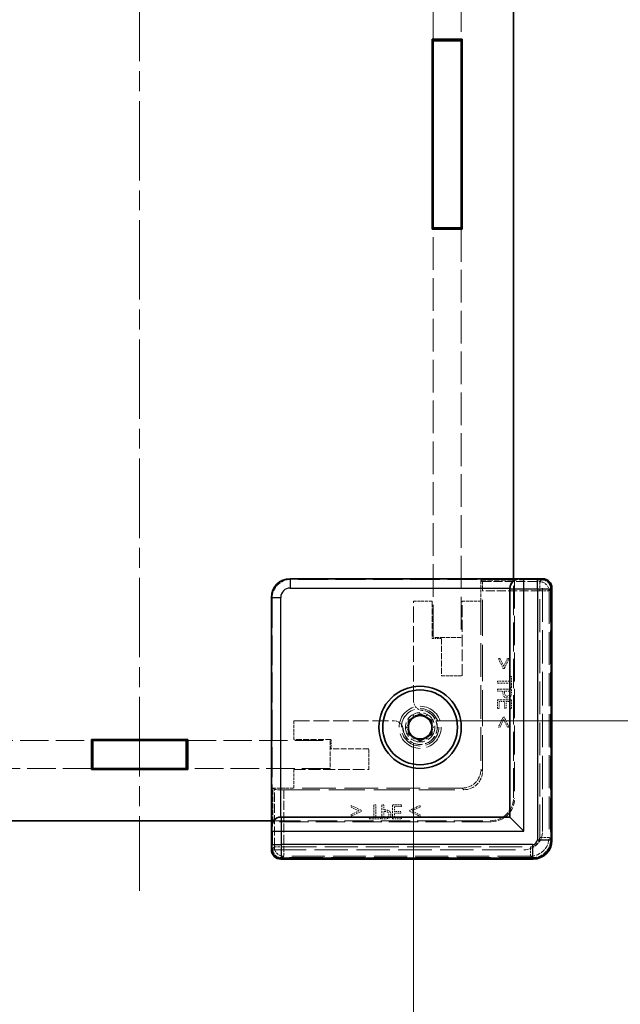
# Model space of a CAD drawing. Units: millimetres. Extents: x 22 to 4503, y 12 to 996.
# Drawn here: x 1568 to 1632, y 222 to 327 of the extents above; entities that cross this region are included whole.
import ezdxf

# ---------------------------------------------------------------- set-up
doc = ezdxf.new("R2010")
doc.units = ezdxf.units.MM
doc.header["$LTSCALE"] = 1.5
doc.linetypes.add('CHAIN', pattern=[0.3543, 0.2362, -0.0295, 0.0591, -0.0295])
doc.linetypes.add('DASHED', pattern=[0.2067, 0.1654, -0.0413])
doc.layers.get('Defpoints').update_dxf_attribs({"lineweight": 25})
for name, color, linetype, lineweight in [('Centerline (ISO)', 131, 'Continuous', 18), ('Dimension (ISO)', 7, 'Continuous', 18), ('Dimension (ISO) @ 1', 7, 'Continuous', 18), ('Hidden (ISO)', 7, 'DASHED', 18), ('Hidden Narrow (ISO)', 7, 'DASHED', 18), ('Visible (ISO)', 7, 'Continuous', 35), ('Visible Narrow (ISO)', 7, 'Continuous', 25)]:
    doc.layers.add(name, color=color, linetype=linetype, lineweight=lineweight)
doc.styles.add('Note Text (TK)', font='txt')
doc.dimstyles.new('Default - Method 1b (TK)', dxfattribs={"dimscale": 1.5, "dimtxt": 2.5, "dimasz": 2.5, "dimexe": 1, "dimexo": 1.5, "dimgap": 1, "dimtad": 1, "dimtoh": 1, "dimrnd": 1e-08, "dimdsep": 46, "dimtxsty": 'Note Text (TK)', "dimcen": 0.09, "dimdle": 5, "dimclrd": 100, "dimclre": 100, "dimclrt": 7, "dimadec": 1, "dimazin": 1, "dimtfac": 1, "dimtmove": 0, "dimatfit": 3, "dimfxl": 1, "dimtolj": 1, "dimlwd": -1, "dimlwe": -1, "dimarcsym": 0})

# ---------------------------------------------------------------- blocks, each defined once
blk = doc.blocks.new('*D44')
at = {"layer": 'Defpoints', "color": 0}
for p in [(1551.25, 254.34), (1609.85, 254.34), (1609.85, 182.21)]:
    blk.add_point(p, dxfattribs=at)
at = {"layer": 'Dimension (ISO)', "color": 100}
for p, q in [((1551.25, 249.84), (1551.25, 179.21)), ((1609.85, 249.84), (1609.85, 179.21)), ((1558.75, 182.21), (1602.35, 182.21))]:
    blk.add_line(p, q, dxfattribs=at)
for points in [[(1558.75, 183.46), (1558.75, 180.96), (1551.25, 182.21)], [(1602.35, 183.46), (1602.35, 180.96), (1609.85, 182.21)]]:
    blk.add_solid(points, dxfattribs=at)
at = {"layer": 'Dimension (ISO)', "color": 7, "insert": (1505.72, 196.78), "char_height": 7.5, "attachment_point": 4, "style": 'Note Text (TK)'}
blk.add_mtext('\\A1; \\fＭＳ Ｐゴシック|b0|i0;フレーム間 有効寸法\\P\\fＭＳ Ｐゴシック|b0|i0;Max dim. (between flame) W-21.4', dxfattribs=at)
blk = doc.blocks.new('*D45')
at = {"layer": 'Defpoints', "color": 0}
for p in [(1607.74, 580.84), (1607.74, 252.24), (1688.97, 252.24)]:
    blk.add_point(p, dxfattribs=at)
at = {"layer": 'Dimension (ISO)', "color": 100}
for p, q in [((1612.24, 580.84), (1691.97, 580.84)), ((1688.97, 573.34), (1688.97, 259.74)), ((1612.24, 252.24), (1691.97, 252.24))]:
    blk.add_line(p, q, dxfattribs=at)
for points in [[(1687.72, 573.34), (1690.22, 573.34), (1688.97, 580.84)], [(1687.72, 259.74), (1690.22, 259.74), (1688.97, 252.24)]]:
    blk.add_solid(points, dxfattribs=at)
at = {"layer": 'Dimension (ISO)', "color": 7, "insert": (1674.4, 342.22), "char_height": 7.5, "attachment_point": 4, "rotation": 90, "style": 'Note Text (TK)'}
blk.add_mtext('\\A1; \\fＭＳ Ｐゴシック|b0|i0;フレーム間 有効寸法\\P\\fＭＳ Ｐゴシック|b0|i0;Max dim. (between flame) D-21.4', dxfattribs=at)

msp = doc.modelspace()

# ---------------------------------------------------------------- linework, layer by layer
at = {"layer": 'Centerline (ISO)', "linetype": 'CHAIN', "ltscale": 23.990969}
msp.add_line((1580.5484, 599.0356), (1580.5484, 234.0356), dxfattribs=at)
at = {"layer": 'Hidden (ISO)', "ltscale": 12.739881}
for p, q in [((1611.9484, 325.1356), (1611.9484, 372.5356)), ((1614.9484, 372.5356), (1614.9484, 325.1356))]:
    msp.add_line(p, q, dxfattribs=at)
at = {"layer": 'Hidden (ISO)', "ltscale": 14.094501}
for p, q in [((1611.9484, 261.1356), (1611.9484, 304.8356)), ((1614.9484, 304.8356), (1614.9484, 261.1356))]:
    msp.add_line(p, q, dxfattribs=at)
at = {"layer": 'Hidden (ISO)', "ltscale": 12.859284}
for p, q in [((1620.6484, 267.357), (1596.7263, 267.357)), ((1594.727, 265.3577), (1594.727, 241.4356))]:
    msp.add_line(p, q, dxfattribs=at)
at = {"layer": 'Hidden (ISO)', "ltscale": 3.701469}
for p, q in [((1617.0484, 267.2732), (1617.201, 267.1207)), ((1594.8108, 245.0356), (1594.9634, 244.883))]:
    msp.add_line(p, q, dxfattribs=at)
at = {"layer": 'Hidden (ISO)', "ltscale": 2.285536}
for p, q in [((1617.0484, 267.2732), (1620.6484, 267.2732)), ((1594.8108, 241.4356), (1594.8108, 245.0356))]:
    msp.add_line(p, q, dxfattribs=at)
at = {"layer": 'Hidden (ISO)', "ltscale": 1.42058}
for p, q in [((1617.0484, 265.0356), (1617.0484, 267.2732)), ((1594.8108, 245.0356), (1597.0484, 245.0356))]:
    msp.add_line(p, q, dxfattribs=at)
at = {"layer": 'Hidden (ISO)', "ltscale": 12.578616}
for p, q in [((1620.5484, 244.0356), (1620.5484, 267.4356)), ((1594.6484, 241.5356), (1618.0484, 241.5356))]:
    msp.add_line(p, q, dxfattribs=at)
at = {"layer": 'Hidden (ISO)', "ltscale": 12.590142}
for p, q in [((1620.6484, 267.357), (1620.6484, 243.9356)), ((1618.1484, 241.4356), (1594.727, 241.4356))]:
    msp.add_line(p, q, dxfattribs=at)
at = {"layer": 'Hidden (ISO)', "ltscale": 0.097945}
for p, q in [((1623.6484, 267.4117), (1623.6484, 267.3117)), ((1594.7723, 238.4356), (1594.6723, 238.4356))]:
    msp.add_line(p, q, dxfattribs=at)
at = {"layer": 'Hidden (ISO)', "ltscale": 14.447185}
for p, q in [((1623.6484, 240.4356), (1623.6484, 267.3117)), ((1594.7723, 238.4356), (1621.6484, 238.4356))]:
    msp.add_line(p, q, dxfattribs=at)
at = {"layer": 'Hidden (ISO)', "ltscale": 15.53312}
for p, q in [((1617.2265, 246.8568), (1617.2265, 266.121)), ((1595.963, 244.8575), (1615.2272, 244.8575))]:
    msp.add_line(p, q, dxfattribs=at)
at = {"layer": 'Hidden (ISO)', "ltscale": 14.455147}
for p, q in [((1624.5934, 266.3809), (1624.5934, 239.49)), ((1622.5941, 237.4906), (1595.7032, 237.4906))]:
    msp.add_line(p, q, dxfattribs=at)
at = {"layer": 'Hidden (ISO)', "ltscale": 1.269698}
for p, q in [((1609.8484, 265.0356), (1611.8484, 265.0356)), ((1615.0484, 265.0356), (1617.0484, 265.0356)), ((1597.0484, 250.2356), (1597.0484, 252.2356)), ((1597.0484, 245.0356), (1597.0484, 247.0356))]:
    msp.add_line(p, q, dxfattribs=at)
at = {"layer": 'Hidden (ISO)', "ltscale": 6.787588}
for p, q in [((1609.8484, 254.3446), (1609.8484, 265.0356)), ((1597.0484, 252.2356), (1607.7394, 252.2356))]:
    msp.add_line(p, q, dxfattribs=at)
at = {"layer": 'Hidden (ISO)', "ltscale": 2.539495}
for p, q in [((1611.8484, 265.0356), (1611.8484, 261.0356)), ((1612.8484, 261.0356), (1612.8484, 257.0356)), ((1601.0484, 250.2356), (1597.0484, 250.2356)), ((1605.0484, 249.2356), (1601.0484, 249.2356))]:
    msp.add_line(p, q, dxfattribs=at)
at = {"layer": 'Hidden (ISO)', "ltscale": 5.079091}
for p, q in [((1615.0484, 257.0356), (1615.0484, 265.0356)), ((1597.0484, 247.0356), (1605.0484, 247.0356))]:
    msp.add_line(p, q, dxfattribs=at)
at = {"layer": 'Hidden (ISO)', "ltscale": 14.513788}
for p, q in [((1617.0484, 265.0356), (1617.0484, 247.0356)), ((1615.0484, 245.0356), (1597.0484, 245.0356))]:
    msp.add_line(p, q, dxfattribs=at)
at = {"layer": 'Hidden (ISO)', "ltscale": 0.634799}
for p, q in [((1611.8484, 261.0356), (1612.8484, 261.0356)), ((1601.0484, 249.2356), (1601.0484, 250.2356))]:
    msp.add_line(p, q, dxfattribs=at)
at = {"layer": 'Hidden (ISO)', "ltscale": 1.904597}
for p, q in [((1614.9484, 261.1356), (1611.9484, 261.1356)), ((1600.9484, 250.1356), (1600.9484, 247.1356))]:
    msp.add_line(p, q, dxfattribs=at)
at = {"layer": 'Hidden (ISO)', "ltscale": 0.113348}
for p, q in [((1619.0916, 258.9047), (1618.9129, 258.9047)), ((1620.0664, 258.9047), (1619.8878, 258.9047)), ((1618.9129, 251.5469), (1619.0916, 251.5469)), ((1619.8878, 251.5469), (1620.0664, 251.5469)), ((1603.1794, 243.1712), (1603.1794, 242.9925)), ((1610.5372, 242.9925), (1610.5372, 243.1712)), ((1603.1794, 242.1963), (1603.1794, 242.0176)), ((1610.5372, 242.0176), (1610.5372, 242.1963))]:
    msp.add_line(p, q, dxfattribs=at)
at = {"layer": 'Hidden (ISO)', "ltscale": 0.76106}
for p, q in [((1618.9129, 258.9047), (1619.4295, 257.8228)), ((1619.5498, 257.8228), (1620.0664, 258.9047)), ((1619.4295, 252.6287), (1618.9129, 251.5469)), ((1620.0664, 251.5469), (1619.5498, 252.6287)), ((1604.2612, 242.6545), (1603.1794, 243.1712)), ((1603.1794, 242.0176), (1604.2612, 242.5342)), ((1610.5372, 243.1712), (1609.4553, 242.6545)), ((1609.4553, 242.5342), (1610.5372, 242.0176))]:
    msp.add_line(p, q, dxfattribs=at)
at = {"layer": 'Hidden (ISO)', "ltscale": 0.589516}
for p, q in [((1619.4903, 258.0659), (1619.0916, 258.9047)), ((1619.0916, 251.5469), (1619.4903, 252.3856)), ((1603.1794, 242.9925), (1604.0181, 242.5938)), ((1609.6984, 242.5938), (1610.5372, 242.9925))]:
    msp.add_line(p, q, dxfattribs=at)
at = {"layer": 'Hidden (ISO)', "ltscale": 0.589185}
for p, q in [((1619.8878, 258.9047), (1619.4903, 258.0659)), ((1619.4903, 252.3856), (1619.8878, 251.5469)), ((1604.0181, 242.5938), (1603.1794, 242.1963)), ((1610.5372, 242.1963), (1609.6984, 242.5938))]:
    msp.add_line(p, q, dxfattribs=at)
at = {"layer": 'Hidden (ISO)', "ltscale": 1.396677}
for p, q in [((1612.8484, 257.0356), (1615.0484, 257.0356)), ((1605.0484, 247.0356), (1605.0484, 249.2356))]:
    msp.add_line(p, q, dxfattribs=at)
at = {"layer": 'Hidden (ISO)', "ltscale": 0.076304}
for p, q in [((1619.4295, 257.8228), (1619.5498, 257.8228)), ((1619.5498, 252.6287), (1619.4295, 252.6287)), ((1604.2612, 242.5342), (1604.2612, 242.6545)), ((1609.4553, 242.6545), (1609.4553, 242.5342))]:
    msp.add_line(p, q, dxfattribs=at)
at = {"layer": 'Hidden (ISO)', "ltscale": 0.126468}
for p, q in [((1618.8339, 256.4735), (1618.8339, 256.2742)), ((1618.8339, 255.619), (1618.8339, 255.4196)), ((1605.8098, 243.2502), (1605.6105, 243.2502)), ((1606.6644, 243.2502), (1606.465, 243.2502))]:
    msp.add_line(p, q, dxfattribs=at)
at = {"layer": 'Hidden (ISO)', "ltscale": 0.839572}
for p, q in [((1620.1564, 256.4735), (1618.8339, 256.4735)), ((1618.8339, 256.2742), (1620.1564, 256.2742)), ((1605.6105, 243.2502), (1605.6105, 241.9276)), ((1605.8098, 241.9276), (1605.8098, 243.2502))]:
    msp.add_line(p, q, dxfattribs=at)
at = {"layer": 'Hidden (ISO)', "ltscale": 0.319407}
for p, q in [((1620.1564, 256.9768), (1620.1564, 256.4735)), ((1620.1564, 256.2742), (1620.1564, 255.7709)), ((1605.6105, 241.9276), (1605.1073, 241.9276)), ((1606.3131, 241.9276), (1605.8098, 241.9276))]:
    msp.add_line(p, q, dxfattribs=at)
at = {"layer": 'Hidden (ISO)', "ltscale": 0.112577}
for p, q in [((1620.3339, 256.9768), (1620.1564, 256.9768)), ((1620.1564, 255.7709), (1620.3339, 255.7709)), ((1618.8339, 253.5428), (1619.0113, 253.5428)), ((1619.5681, 253.5927), (1619.7455, 253.5927)), ((1620.1564, 253.5428), (1620.3339, 253.5428)), ((1608.4914, 242.3385), (1608.4914, 242.516)), ((1608.5412, 243.0727), (1608.5412, 243.2502)), ((1605.1073, 241.9276), (1605.1073, 241.7502)), ((1606.3131, 241.7502), (1606.3131, 241.9276)), ((1608.5412, 241.7502), (1608.5412, 241.9276))]:
    msp.add_line(p, q, dxfattribs=at)
at = {"layer": 'Hidden (ISO)', "ltscale": 0.765483}
for p, q in [((1620.3339, 255.7709), (1620.3339, 256.9768)), ((1605.1073, 241.7502), (1606.3131, 241.7502))]:
    msp.add_line(p, q, dxfattribs=at)
at = {"layer": 'Hidden (ISO)', "ltscale": 0.952248}
for p, q in [((1620.3339, 255.619), (1618.8339, 255.619)), ((1620.3339, 254.4812), (1618.8339, 254.4812)), ((1606.465, 243.2502), (1606.465, 241.7502)), ((1607.6028, 243.2502), (1607.6028, 241.7502))]:
    msp.add_line(p, q, dxfattribs=at)
at = {"layer": 'Hidden (ISO)', "ltscale": 0.354908}
for p, q in [((1618.8339, 255.4196), (1619.393, 255.4196)), ((1606.6644, 242.691), (1606.6644, 243.2502))]:
    msp.add_line(p, q, dxfattribs=at)
at = {"layer": 'Hidden (ISO)', "ltscale": 0.107174}
for p, q in [((1619.393, 255.4196), (1619.393, 255.2507)), ((1606.8334, 242.691), (1606.6644, 242.691))]:
    msp.add_line(p, q, dxfattribs=at)
at = {"layer": 'Hidden (ISO)', "ltscale": 0.086337}
for p, q in [((1619.5632, 255.2835), (1619.5632, 255.4196)), ((1606.6644, 242.5208), (1606.8005, 242.5208))]:
    msp.add_line(p, q, dxfattribs=at)
at = {"layer": 'Hidden (ISO)', "ltscale": 0.379605}
for p, q in [((1619.5632, 255.4196), (1620.1613, 255.4196)), ((1606.6644, 241.9228), (1606.6644, 242.5208))]:
    msp.add_line(p, q, dxfattribs=at)
at = {"layer": 'Hidden (ISO)', "ltscale": 0.104859}
for p, q in [((1620.1613, 255.4196), (1620.1613, 255.2543)), ((1606.8297, 241.9228), (1606.6644, 241.9228))]:
    msp.add_line(p, q, dxfattribs=at)
at = {"layer": 'Hidden (ISO)', "ltscale": 0.239145}
for p, q in [((1620.3339, 255.2422), (1620.3339, 255.619)), ((1606.465, 241.7502), (1606.8419, 241.7502))]:
    msp.add_line(p, q, dxfattribs=at)
at = {"layer": 'Hidden (ISO)', "ltscale": 0.595697}
for p, q in [((1618.8339, 254.4812), (1618.8339, 253.5428)), ((1620.3339, 253.5428), (1620.3339, 254.4812)), ((1608.5412, 243.2502), (1607.6028, 243.2502)), ((1607.6028, 241.7502), (1608.5412, 241.7502))]:
    msp.add_line(p, q, dxfattribs=at)
at = {"layer": 'Hidden (ISO)', "ltscale": 0.353365}
for p, q in [((1619.0113, 254.2819), (1619.5681, 254.2819)), ((1607.8022, 242.516), (1607.8022, 243.0727))]:
    msp.add_line(p, q, dxfattribs=at)
at = {"layer": 'Hidden (ISO)', "ltscale": 0.469128}
for p, q in [((1619.0113, 253.5428), (1619.0113, 254.2819)), ((1620.1564, 254.2819), (1620.1564, 253.5428)), ((1607.8022, 243.0727), (1608.5412, 243.0727)), ((1608.5412, 241.9276), (1607.8022, 241.9276))]:
    msp.add_line(p, q, dxfattribs=at)
at = {"layer": 'Hidden (ISO)', "ltscale": 0.437486}
for p, q in [((1619.5681, 254.2819), (1619.5681, 253.5927)), ((1619.7455, 253.5927), (1619.7455, 254.2819)), ((1608.4914, 242.516), (1607.8022, 242.516)), ((1607.8022, 242.3385), (1608.4914, 242.3385))]:
    msp.add_line(p, q, dxfattribs=at)
at = {"layer": 'Hidden (ISO)', "ltscale": 0.260754}
for p, q in [((1619.7455, 254.2819), (1620.1564, 254.2819)), ((1607.8022, 241.9276), (1607.8022, 242.3385))]:
    msp.add_line(p, q, dxfattribs=at)
at = {"layer": 'Hidden (ISO)', "ltscale": 0.458099}
for p, q in [((1609.4659, 252.1606), (1609.1051, 251.5356)), ((1609.8267, 252.7856), (1609.4659, 252.1606)), ((1610.5484, 252.7856), (1609.8267, 252.7856)), ((1611.2701, 252.7856), (1610.5484, 252.7856)), ((1611.631, 252.1606), (1611.2701, 252.7856)), ((1611.9918, 251.5356), (1611.631, 252.1606)), ((1609.1051, 251.5356), (1609.4659, 250.9106)), ((1609.4659, 250.9106), (1609.8267, 250.2856)), ((1611.2701, 250.2856), (1611.631, 250.9106)), ((1611.631, 250.9106), (1611.9918, 251.5356)), ((1609.8267, 250.2856), (1610.5484, 250.2856)), ((1610.5484, 250.2856), (1611.2701, 250.2856))]:
    msp.add_line(p, q, dxfattribs=at)
at = {"layer": 'Hidden (ISO)', "ltscale": 12.296404}
for p, q in [((1560.1484, 250.1356), (1575.3984, 250.1356)), ((1585.6984, 250.1356), (1600.9484, 250.1356)), ((1575.3984, 247.1356), (1560.1484, 247.1356)), ((1600.9484, 247.1356), (1585.6984, 247.1356))]:
    msp.add_line(p, q, dxfattribs=at)
at = {"layer": 'Hidden (ISO)', "ltscale": 0.000335128}
for p, q in [((1617.0484, 247.0349), (1617.0484, 247.0356)), ((1615.0484, 245.0356), (1615.0491, 245.0356))]:
    msp.add_line(p, q, dxfattribs=at)
at = {"layer": 'Hidden (ISO)', "ltscale": 11.399102}
msp.add_circle((1610.5484, 251.5356), 2.25, dxfattribs=at)
at = {"layer": 'Hidden (ISO)', "ltscale": 10.132536}
msp.add_circle((1610.5484, 251.5356), 2, dxfattribs=at)
at = {"layer": 'Hidden (ISO)', "ltscale": 6.264918}
msp.add_circle((1610.5484, 251.5356), 1.5705, dxfattribs=at)
at = {"layer": 'Hidden (ISO)', "ltscale": 0.829809}
for centre, start, end in [((1610.8484, 254.3446), 180, 254.894271), ((1607.7394, 251.2356), 15.105729, 90)]:
    msp.add_arc(centre, 1, start, end, dxfattribs=at)
at = {"layer": 'Hidden (ISO)', "ltscale": 5.466913}
msp.add_arc((1610.5484, 251.5356), 1.844, 181.224277, 88.775723, dxfattribs=at)
at = {"layer": 'Hidden (ISO)', "ltscale": 5.213542}
msp.add_arc((1610.5484, 251.5356), 1.825, 186.096002, 83.903998, dxfattribs=at)
at = {"layer": 'Hidden (ISO)', "ltscale": 1.994494}
for centre in [(1615.0484, 247.0356), (1621.6484, 240.4356)]:
    msp.add_arc(centre, 2, 270, 0, dxfattribs=at)
at = {"layer": 'Hidden (ISO)', "ltscale": 2.493142}
for centre in [(1618.0484, 244.0356), (1618.1484, 243.9356)]:
    msp.add_arc(centre, 2.5, 270, 0, dxfattribs=at)
at = {"layer": 'Hidden (ISO)', "ltscale": 1.993872}
for centre, major_axis in [((1596.7277, 265.3564), (-1.4152, 1.4152)), ((1615.0478, 247.0363), (1.4152, -1.4152)), ((1615.2258, 246.8582), (1.4152, -1.4152))]:
    msp.add_ellipse(centre, major_axis=major_axis, ratio=0.999315, start_param=5.49812976, end_param=7.06824085, dxfattribs=at)
at = {"layer": 'Hidden (ISO)', "ltscale": 0.98074}
for centre, major_axis, start_param, end_param in [((1617.2003, 266.121), (0, 1), 4.71238898, 6.25700537), ((1595.963, 244.8837), (1, 0), 3.16777259, 4.71238898)]:
    msp.add_ellipse(centre, major_axis=major_axis, ratio=0.02618592, start_param=start_param, end_param=end_param, dxfattribs=at)
at = {"layer": 'Hidden (ISO)', "ltscale": 0.962105}
for centre, major_axis, start_param, end_param in [((1623.5931, 266.3803), (0.7075, 0.7075), 5.49812976, 7.0135113), ((1595.7038, 238.4909), (-0.7075, -0.7075), 5.55285932, 7.06824085)]:
    msp.add_ellipse(centre, major_axis=major_axis, ratio=0.99945188, start_param=start_param, end_param=end_param, dxfattribs=at)
at = {"layer": 'Hidden (ISO)', "ltscale": 1.993847}
msp.add_ellipse((1622.5928, 239.4913), major_axis=(1.4151, -1.4151), ratio=0.99938344, start_param=5.49812976, end_param=7.06824085, dxfattribs=at)
at = {"layer": 'Hidden (ISO)', "ltscale": 0.309861}
for points in [[(1619.393, 255.2507), (1619.393, 255.0902), (1619.472, 254.8799), (1619.5486, 254.8021)], [(1607.2819, 242.5354), (1607.2041, 242.612), (1606.9938, 242.691), (1606.8334, 242.691)]]:
    msp.add_open_spline(points, degree=2, dxfattribs=at)
at = {"layer": 'Hidden (ISO)', "ltscale": 0.21689}
for points in [[(1619.6531, 254.9638), (1619.6021, 255.0124), (1619.5632, 255.1619), (1619.5632, 255.2835)], [(1606.8005, 242.5208), (1606.9221, 242.5208), (1607.0716, 242.4819), (1607.1202, 242.4309)]]:
    msp.add_open_spline(points, degree=2, dxfattribs=at)
at = {"layer": 'Hidden (ISO)', "ltscale": 0.155622}
for points in [[(1619.8756, 254.8787), (1619.8039, 254.8787), (1619.6981, 254.9188), (1619.6531, 254.9638)], [(1607.1202, 242.4309), (1607.1652, 242.3859), (1607.2053, 242.2802), (1607.2053, 242.2084)]]:
    msp.add_open_spline(points, degree=2, dxfattribs=at)
at = {"layer": 'Hidden (ISO)', "ltscale": 0.16772}
for points in [[(1620.1041, 254.9869), (1620.0677, 254.9322), (1619.9534, 254.8787), (1619.8756, 254.8787)], [(1607.2053, 242.2084), (1607.2053, 242.1306), (1607.1518, 242.0164), (1607.0971, 241.9799)]]:
    msp.add_open_spline(points, degree=2, dxfattribs=at)
at = {"layer": 'Hidden (ISO)', "ltscale": 0.176096}
for points in [[(1620.1613, 255.2543), (1620.1613, 255.1607), (1620.1357, 255.0343), (1620.1041, 254.9869)], [(1607.0971, 241.9799), (1607.0497, 241.9483), (1606.9233, 241.9228), (1606.8297, 241.9228)]]:
    msp.add_open_spline(points, degree=2, dxfattribs=at)
at = {"layer": 'Hidden (ISO)', "ltscale": 0.260295}
for points in [[(1620.2403, 254.8495), (1620.2901, 254.9213), (1620.3339, 255.1085), (1620.3339, 255.2422)], [(1606.8419, 241.7502), (1606.9756, 241.7502), (1607.1628, 241.7939), (1607.2345, 241.8438)]]:
    msp.add_open_spline(points, degree=2, dxfattribs=at)
at = {"layer": 'Hidden (ISO)', "ltscale": 0.233188}
for points in [[(1619.5486, 254.8021), (1619.6094, 254.7401), (1619.7844, 254.6709), (1619.8817, 254.6709)], [(1607.4132, 242.2024), (1607.4132, 242.2996), (1607.3439, 242.4746), (1607.2819, 242.5354)]]:
    msp.add_open_spline(points, degree=2, dxfattribs=at)
at = {"layer": 'Hidden (ISO)', "ltscale": 0.265609}
for points in [[(1619.8817, 254.6709), (1620.0069, 254.6709), (1620.1831, 254.7657), (1620.2403, 254.8495)], [(1607.2345, 241.8438), (1607.3184, 241.9009), (1607.4132, 242.0772), (1607.4132, 242.2024)]]:
    msp.add_open_spline(points, degree=2, dxfattribs=at)
at = {"layer": 'Hidden (ISO)', "ltscale": 0.100084}
for points in [[(1610.5878, 253.3792), (1610.6392, 253.3653), (1610.6914, 253.3557), (1610.7422, 253.3503)], [(1608.7338, 251.3418), (1608.7283, 251.3926), (1608.7187, 251.4448), (1608.7049, 251.4962)]]:
    msp.add_open_spline(points, degree=3, dxfattribs=at)
at = {"layer": 'Hidden Narrow (ISO)', "ltscale": 1.889271}
for p, q in [((1596.6484, 267.4349), (1596.7263, 267.357)), ((1594.727, 265.3577), (1594.6491, 265.4356))]:
    msp.add_line(p, q, dxfattribs=at)
at = {"layer": 'Hidden Narrow (ISO)', "ltscale": 3.893647}
for p, q in [((1617.201, 267.1207), (1623.3339, 267.1207)), ((1594.9634, 238.7502), (1594.9634, 244.883))]:
    msp.add_line(p, q, dxfattribs=at)
at = {"layer": 'Hidden Narrow (ISO)', "ltscale": 6.027258}
for p, q in [((1623.3339, 267.1207), (1623.5823, 267.3691)), ((1624.5819, 266.3694), (1624.3335, 266.121)), ((1624.3335, 239.7498), (1624.5819, 239.5014)), ((1594.7149, 238.5017), (1594.9634, 238.7502)), ((1595.963, 237.7505), (1595.7146, 237.5021)), ((1622.5826, 237.5021), (1622.3342, 237.7505))]:
    msp.add_line(p, q, dxfattribs=at)
at = {"layer": 'Hidden Narrow (ISO)', "ltscale": 0.980575}
for p, q in [((1623.3339, 266.121), (1623.3339, 267.1207)), ((1624.3335, 266.121), (1623.3339, 266.121)), ((1624.3335, 239.7498), (1623.3339, 239.7498)), ((1594.9634, 238.7502), (1595.963, 238.7502)), ((1595.963, 238.7502), (1595.963, 237.7505)), ((1622.3342, 237.7505), (1622.3342, 238.7502))]:
    msp.add_line(p, q, dxfattribs=at)
at = {"layer": 'Hidden Narrow (ISO)', "ltscale": 3.877457}
for p, q in [((1623.3339, 266.121), (1617.2265, 266.121)), ((1595.963, 244.8575), (1595.963, 238.7502))]:
    msp.add_line(p, q, dxfattribs=at)
at = {"layer": 'Hidden Narrow (ISO)', "ltscale": 14.175776}
for p, q in [((1623.3339, 239.7498), (1623.3339, 266.121)), ((1624.3335, 266.121), (1624.3335, 239.7498)), ((1595.963, 238.7502), (1622.3342, 238.7502)), ((1622.3342, 237.7505), (1595.963, 237.7505))]:
    msp.add_line(p, q, dxfattribs=at)
at = {"layer": 'Hidden Narrow (ISO)', "ltscale": 0.09963}
for p, q in [((1624.5934, 266.3809), (1624.4934, 266.3809)), ((1624.5934, 239.49), (1624.4934, 239.49)), ((1595.7032, 237.4906), (1595.7032, 237.5906)), ((1622.5941, 237.4906), (1622.5941, 237.5906))]:
    msp.add_line(p, q, dxfattribs=at)
at = {"layer": 'Hidden Narrow (ISO)', "ltscale": 14.455147}
for p, q in [((1624.4934, 266.3809), (1624.4934, 239.49)), ((1624.5934, 239.49), (1624.5934, 266.3809)), ((1622.5941, 237.5906), (1595.7032, 237.5906)), ((1595.7032, 237.4907), (1622.5941, 237.4907))]:
    msp.add_line(p, q, dxfattribs=at)
at = {"layer": 'Hidden Narrow (ISO)', "ltscale": 0.097968}
for p, q in [((1624.5248, 266.4123), (1624.6248, 266.4123)), ((1624.5248, 239.4585), (1624.6248, 239.4585)), ((1595.6717, 237.5592), (1595.6717, 237.4592)), ((1622.6255, 237.5592), (1622.6255, 237.4592))]:
    msp.add_line(p, q, dxfattribs=at)
at = {"layer": 'Hidden Narrow (ISO)', "ltscale": 14.48893}
for p, q in [((1624.5248, 239.4585), (1624.5248, 266.4123)), ((1624.6248, 266.4123), (1624.6248, 239.4585)), ((1595.6717, 237.5592), (1622.6255, 237.5592)), ((1622.6255, 237.4592), (1595.6717, 237.4592))]:
    msp.add_line(p, q, dxfattribs=at)
at = {"layer": 'Hidden Narrow (ISO)', "ltscale": 4.320172}
for p, q in [((1617.0484, 247.0349), (1617.2265, 246.8568)), ((1615.2272, 244.8575), (1615.0491, 245.0356))]:
    msp.add_line(p, q, dxfattribs=at)
at = {"layer": 'Hidden Narrow (ISO)', "ltscale": 0.996762}
for centre, major_axis in [((1623.3339, 266.121), (0.7071, -0.7071)), ((1595.963, 238.7502), (-0.7071, 0.7071))]:
    msp.add_ellipse(centre, major_axis=major_axis, ratio=0.999315, start_param=0.78574078, end_param=2.35585187, dxfattribs=at)
at = {"layer": 'Hidden Narrow (ISO)', "ltscale": 0.982072}
for centre, major_axis, start_param, end_param in [((1623.6245, 266.4117), (0.7075, 0.7075), 5.49812976, 7.04495176), ((1595.6723, 238.4595), (-0.7075, -0.7075), 5.52141885, 7.06824085)]:
    msp.add_ellipse(centre, major_axis=major_axis, ratio=0.99945188, start_param=start_param, end_param=end_param, dxfattribs=at)
at = {"layer": 'Hidden Narrow (ISO)', "ltscale": 0.882397}
for centre, major_axis, start_param, end_param in [((1623.6245, 266.4117), (0.6368, 0.6368), 5.49812976, 7.04236527), ((1595.6723, 238.4595), (-0.6368, -0.6368), 5.52400535, 7.06824085)]:
    msp.add_ellipse(centre, major_axis=major_axis, ratio=0.999315, start_param=start_param, end_param=end_param, dxfattribs=at)
at = {"layer": 'Hidden Narrow (ISO)', "ltscale": 0.862427}
for centre, major_axis, start_param, end_param in [((1623.5931, 266.3803), (0.6368, 0.6368), 5.49812976, 7.00742703), ((1595.7038, 238.4909), (-0.6368, -0.6368), 5.55894358, 7.06824085)]:
    msp.add_ellipse(centre, major_axis=major_axis, ratio=0.999315, start_param=start_param, end_param=end_param, dxfattribs=at)
at = {"layer": 'Hidden Narrow (ISO)', "ltscale": 0.996886}
msp.add_ellipse((1622.3335, 239.7505), major_axis=(0.7076, -0.7076), ratio=0.999315, start_param=5.49812976, end_param=7.06824085, dxfattribs=at)
at = {"layer": 'Hidden Narrow (ISO)', "ltscale": 1.993686}
msp.add_ellipse((1622.3335, 239.7505), major_axis=(1.4142, -1.4142), ratio=0.99999977, start_param=5.49812976, end_param=7.06824085, dxfattribs=at)
at = {"layer": 'Hidden Narrow (ISO)', "ltscale": 1.894173}
for centre in [(1622.5928, 239.4913), (1622.6242, 239.4598)]:
    msp.add_ellipse(centre, major_axis=(1.3444, -1.3444), ratio=0.999315, start_param=5.49812976, end_param=7.06824085, dxfattribs=at)
at = {"layer": 'Hidden Narrow (ISO)', "ltscale": 1.993847}
msp.add_ellipse((1622.6242, 239.4598), major_axis=(1.4151, -1.4151), ratio=0.99938344, start_param=5.49812976, end_param=7.06824085, dxfattribs=at)
at = {"layer": 'Visible (ISO)'}
for p, q in [((1620.5484, 267.4356), (1620.5484, 565.6356)), ((1611.8484, 304.8356), (1611.8484, 325.1356)), ((1611.8484, 325.1356), (1615.0484, 325.1356)), ((1611.9484, 324.9856), (1611.9484, 325.1356)), ((1614.9484, 324.9856), (1611.9484, 324.9856)), ((1611.9484, 324.9856), (1611.9484, 304.9856)), ((1614.9484, 325.1356), (1614.9484, 324.9856)), ((1614.9484, 304.9856), (1614.9484, 324.9856)), ((1615.0484, 325.1356), (1615.0484, 304.8356)), ((1615.0484, 304.8356), (1611.8484, 304.8356)), ((1611.9484, 304.9856), (1614.9484, 304.9856)), ((1611.9484, 304.8356), (1611.9484, 304.9856)), ((1614.9484, 304.9856), (1614.9484, 304.8356)), ((1623.6488, 267.4356), (1596.6478, 267.4356)), ((1594.6484, 265.4363), (1594.6484, 238.4353)), ((1620.1484, 266.4091), (1620.1484, 266.3698)), ((1620.1484, 266.3698), (1620.1484, 241.9356)), ((1624.6484, 239.4349), (1624.6484, 266.4359)), ((1609.2984, 252.2573), (1610.5484, 252.979)), ((1610.5484, 252.979), (1611.7984, 252.2573)), ((1609.2984, 250.8139), (1609.2984, 252.2573)), ((1611.7984, 252.2573), (1611.7984, 250.8139)), ((1610.5484, 250.0922), (1609.2984, 250.8139)), ((1611.7984, 250.8139), (1610.5484, 250.0922)), ((1575.3984, 247.0356), (1575.3984, 250.2356)), ((1575.3984, 250.2356), (1585.6984, 250.2356)), ((1575.3984, 250.1356), (1575.5484, 250.1356)), ((1575.5484, 250.1356), (1575.5484, 247.1356)), ((1585.5484, 250.1356), (1575.5484, 250.1356)), ((1585.5484, 247.1356), (1585.5484, 250.1356)), ((1585.5484, 250.1356), (1585.6984, 250.1356)), ((1585.6984, 250.2356), (1585.6984, 247.0356)), ((1575.5484, 247.1356), (1575.3984, 247.1356)), ((1585.6984, 247.0356), (1575.3984, 247.0356)), ((1575.5484, 247.1356), (1585.5484, 247.1356)), ((1585.6984, 247.1356), (1585.5484, 247.1356)), ((1566.4484, 241.5356), (1594.6484, 241.5356)), ((1595.7142, 241.9356), (1595.675, 241.9356)), ((1620.1484, 241.9356), (1595.7142, 241.9356)), ((1620.1484, 241.9356), (1621.6484, 240.4356)), ((1595.6481, 237.4356), (1622.6491, 237.4356))]:
    msp.add_line(p, q, dxfattribs=at)
for radius in [4.4, 4]:
    msp.add_circle((1610.5484, 251.5356), radius, dxfattribs=at)
for start, end in [(120, 180), (60, 120), (0, 60), (180, 240), (300, 0), (240, 300)]:
    msp.add_arc((1610.5484, 251.5356), 1.25, start, end, dxfattribs=at)
for centre, major_axis, ratio, start_param, end_param in [((1596.6491, 265.4349), (-1.4152, 1.4152), 0.999315, 5.49812976, 7.06824085), ((1621.1484, 266.4353), (0.7163, 0.7163), 0.97415687, 0.79848813, 2.34310452), ((1623.6481, 266.4353), (0.7076, 0.7076), 0.999315, 5.49812976, 7.06824085), ((1621.1484, 266.4091), (0, 1.0003), 0.99965732, 1.54461639, 1.57079633), ((1595.6488, 240.9356), (-0.7163, -0.7163), 0.97415687, 3.94008079, 5.48469717), ((1595.675, 240.9356), (-1.0003, 0), 0.99965732, 4.71238898, 4.73856892), ((1622.6478, 239.4363), (1.4152, -1.4152), 0.999315, 5.49812976, 7.06824085), ((1595.6488, 238.4359), (-0.7076, -0.7076), 0.999315, 5.49812976, 7.06824085)]:
    msp.add_ellipse(centre, major_axis=major_axis, ratio=ratio, start_param=start_param, end_param=end_param, dxfattribs=at)
at = {"layer": 'Visible Narrow (ISO)'}
for p, q in [((1596.6484, 267.4349), (1596.6478, 267.4356)), ((1596.6484, 267.4349), (1596.6484, 266.4353)), ((1621.1484, 267.4349), (1596.6484, 267.4349)), ((1621.1484, 267.3694), (1621.1484, 267.4349)), ((1621.6484, 266.3567), (1621.6484, 267.3564)), ((1623.0825, 267.3564), (1621.6484, 267.3564)), ((1623.0825, 266.3567), (1623.0825, 267.3564)), ((1623.6488, 267.4356), (1623.5823, 267.3691)), ((1594.6484, 265.4363), (1594.6491, 265.4356)), ((1596.6484, 266.4353), (1620.1488, 266.4353)), ((1621.6484, 266.3567), (1623.0825, 266.3567)), ((1621.6484, 240.4356), (1621.6484, 266.3567)), ((1623.0825, 266.3567), (1623.0825, 239.5014)), ((1624.5819, 266.3694), (1624.6484, 266.4359)), ((1624.5819, 239.5014), (1624.5819, 266.3694)), ((1594.6491, 265.4356), (1595.6488, 265.4356)), ((1594.6491, 265.4356), (1594.6491, 240.9356)), ((1595.6488, 241.9353), (1595.6488, 265.4356)), ((1594.6491, 240.9356), (1594.7146, 240.9356)), ((1594.7277, 240.4356), (1595.7273, 240.4356)), ((1594.7277, 240.4356), (1594.7277, 239.0016)), ((1595.7273, 239.0016), (1595.7273, 240.4356)), ((1595.7273, 240.4356), (1621.6484, 240.4356)), ((1623.0825, 239.5014), (1624.5819, 239.5014)), ((1624.6484, 239.4349), (1624.5819, 239.5014)), ((1594.7149, 238.5017), (1594.6484, 238.4353)), ((1594.7277, 239.0016), (1595.7273, 239.0016)), ((1622.5826, 239.0016), (1595.7273, 239.0016)), ((1622.5826, 239.0016), (1622.5826, 237.5021)), ((1595.6481, 237.4356), (1595.7146, 237.5021)), ((1595.7146, 237.5021), (1622.5826, 237.5021)), ((1622.5826, 237.5021), (1622.6491, 237.4356))]:
    msp.add_line(p, q, dxfattribs=at)
for centre, major_axis, ratio, start_param, end_param in [((1596.6491, 265.4349), (-1.4142, 1.4142), 0.99999977, 5.49812976, 7.06824085), ((1621.1484, 266.3698), (-1, 0), 0.99965732, 4.71238898, 6.28318531), ((1621.6484, 267.3694), (-0.5, 0), 0.02618592, 0, 1.57079633), ((1623.0825, 267.3694), (-0.5, 0), 0.02618592, 1.57079633, 3.11541271), ((1623.5823, 266.3694), (-0.7071, 0.7071), 0.999315, 3.92733343, 5.49744453), ((1596.6491, 265.4349), (-0.7076, 0.7076), 0.999315, 5.49812976, 7.06824085), ((1621.6484, 266.3698), (1.5, 0), 0.00872864, 3.14159265, 4.71238898), ((1623.0825, 266.3698), (1.5, 0), 0.00872864, 4.71238898, 6.25700536), ((1595.7142, 240.9356), (0, 1), 0.99965732, 0, 1.57079633), ((1595.7142, 240.4356), (0, 1.5), 0.00872864, 4.71238898, 6.28318531), ((1594.7146, 240.4356), (0, -0.5), 0.02618592, 1.57079633, 3.14159265), ((1622.5823, 239.5017), (0.3538, -0.3538), 0.999315, 5.49812976, 7.06824085), ((1622.5823, 239.5017), (1.4142, 1.4142), 0.99965762, 3.92733343, 5.49744453), ((1594.7146, 239.0016), (0, -0.5), 0.02618592, 0.02617994, 1.57079633), ((1595.7146, 238.5017), (0.7071, -0.7071), 0.999315, 3.92733343, 5.49744453), ((1595.7142, 239.0016), (0, 1.5), 0.00872864, 3.16777259, 4.71238898)]:
    msp.add_ellipse(centre, major_axis=major_axis, ratio=ratio, start_param=start_param, end_param=end_param, dxfattribs=at)

# ---------------------------------------------------------------- dimensions: what is measured, and where the dimension line sits
at = {"layer": 'Dimension (ISO) @ 1', "color": 100}
for base, p1, p2, angle, text, picture, middle in [((1688.9731, 252.2356), (1607.7394, 580.8356), (1607.7394, 252.2356), 90, ' \\fＭＳ Ｐゴシック|b0|i0;フレーム間 有効寸法\\P\\fＭＳ Ｐゴシック|b0|i0;Max dim. (between flame) D-21.4', '*D45', (1688.9731, 416.5356)), ((1609.8484, 182.2065), (1551.2484, 254.3446), (1609.8484, 254.3446), 180, ' \\fＭＳ Ｐゴシック|b0|i0;フレーム間 有効寸法\\P\\fＭＳ Ｐゴシック|b0|i0;Max dim. (between flame) W-21.4', '*D44', (1580.5484, 182.2065))]:
    dim = msp.add_linear_dim(base=base, p1=p1, p2=p2, angle=angle, text=text, dimstyle='Default - Method 1b (TK)', override={"dimscale": 1, "dimtxt": 7.5, "dimasz": 7.5, "dimexe": 3, "dimexo": 4.5, "dimgap": 3, "dimtoh": 0, "dimdec": 2, "dimcen": 0.27, "dimtol": 0, "dimlim": 0, "dimtp": 0, "dimtm": 0, "dimtdec": 2, "dimtix": 0, "dimtofl": 0, "dimtmove": 0, "dimatfit": 1}, dxfattribs=at)
    dim.commit()
    dim.dimension.update_dxf_attribs({"geometry": picture, "text_midpoint": middle, "dimtype": 160})

doc.saveas('drawing.dxf')
